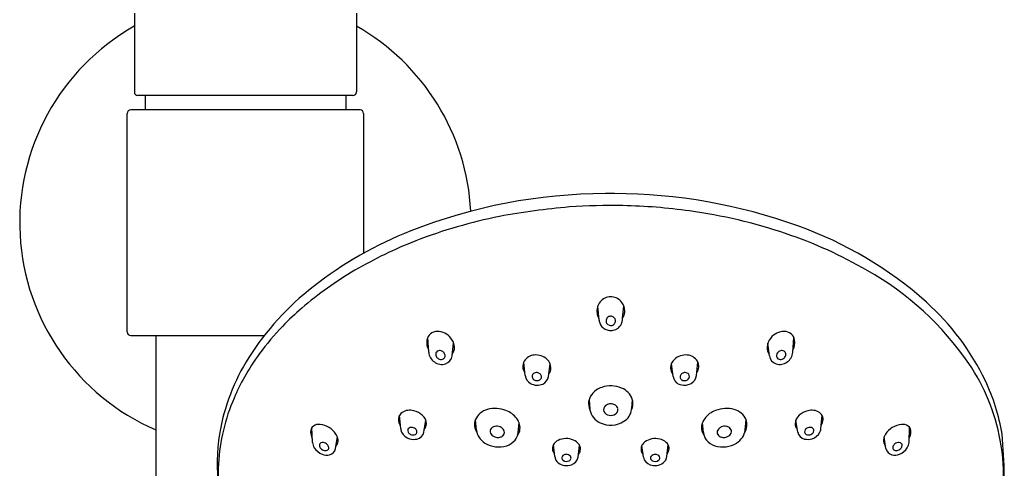
# Model space of a CAD drawing. Extents: x 3607.9 to 3619, y 82.5 to 140.3.
# Drawn here: x 3612.2 to 3617.6, y 121.4 to 123.8 of the extents above; entities that cross this region are included whole.
import ezdxf

# ---------------------------------------------------------------- set-up
doc = ezdxf.new("R2010")
doc.units = 0
doc.header["$LTSCALE"] = 0.64311
doc.layers.get('0').update_dxf_attribs({"color": 255, "linetype": 'CONTINUOUS'})

msp = doc.modelspace()

# ---------------------------------------------------------------- linework, layer by layer
for p, q in [((3612.825, 123.8583), (3612.825, 123.4252)), ((3614.0455, 123.8583), (3614.0455, 123.4252)), ((3614.0258, 123.4055), (3612.8447, 123.4055)), ((3612.884, 123.4055), (3612.884, 123.3268)), ((3613.9864, 123.4055), (3613.9864, 123.3268)), ((3612.7856, 122.1063), (3612.7856, 123.3071)), ((3614.0651, 123.3268), (3612.8053, 123.3268)), ((3614.0848, 123.3071), (3614.0848, 122.5391)), ((3615.4633, 122.8668), (3615.4132, 122.8668)), ((3615.3788, 122.1708), (3615.3711, 122.2482)), ((3615.508, 122.1814), (3615.5148, 122.2486)), ((3612.8053, 122.0866), (3613.539, 122.0866)), ((3612.9431, 122.0866), (3612.9431, 115.0479)), ((3614.4426, 121.9946), (3614.4372, 122.0764)), ((3616.4432, 121.9946), (3616.4486, 122.0764)), ((3614.5705, 121.976), (3614.5796, 122.0455)), ((3616.3152, 121.976), (3616.3062, 122.0455)), ((3614.9724, 121.8675), (3614.9643, 121.9408)), ((3615.1003, 121.8621), (3615.1097, 121.9311)), ((3615.7855, 121.8621), (3615.7761, 121.9311)), ((3615.9134, 121.8675), (3615.9215, 121.9408)), ((3614.2885, 121.5735), (3614.2818, 121.6484)), ((3614.4159, 121.5567), (3614.4262, 121.6226)), ((3614.7049, 121.5664), (3614.6993, 121.6247)), ((3616.1809, 121.5664), (3616.1864, 121.6247)), ((3616.4699, 121.5567), (3616.4596, 121.6226)), ((3616.5973, 121.5735), (3616.604, 121.6484)), ((3613.804, 121.4991), (3613.8006, 121.5811)), ((3614.9342, 121.5532), (3614.9394, 121.608)), ((3615.9516, 121.5532), (3615.9464, 121.608)), ((3617.0818, 121.4991), (3617.0852, 121.5811)), ((3613.9308, 121.466), (3613.9407, 121.5303)), ((3616.955, 121.466), (3616.9451, 121.5303)), ((3613.9444, 121.5028), (3613.9444, 121.5028)), ((3615.1349, 121.4224), (3615.1278, 121.4869)), ((3615.2631, 121.4186), (3615.2719, 121.4829)), ((3615.6227, 121.4186), (3615.6139, 121.4829)), ((3615.7509, 121.4224), (3615.758, 121.4869)), ((3616.9414, 121.5028), (3616.9414, 121.5028)), ((3613.9245, 121.4496), (3613.9245, 121.4496)), ((3616.9613, 121.4496), (3616.9613, 121.4496))]:
    msp.add_line(p, q)
for centre, radius, start, end in [((3613.4352, 122.7067), 1.2402, 119.4763, 246.6201), ((3613.4352, 122.7067), 1.2402, 2.9227, 60.5237), ((3612.8447, 123.4252), 0.0197, 180, 270), ((3614.0258, 123.4252), 0.0197, 270, 0), ((3612.8053, 123.3071), 0.0197, 89.998, 180), ((3614.0651, 123.3071), 0.0197, 0, 90), ((3615.4255, 119.9151), 2.9518, 90.2386, 111.4726), ((3615.4558, 119.8806), 2.9863, 70.1186, 89.857), ((3615.5295, 119.0401), 3.7662, 94.7846, 100.6691), ((3615.4503, 119.3557), 3.4455, 89.0196, 93.9098), ((3615.4443, 119.6736), 3.1277, 82.0777, 88.8099), ((3615.4794, 119.9001), 2.8985, 71.4078, 82.1491), ((3615.3782, 120.0074), 2.7878, 101.2948, 111.1622), ((3615.1249, 120.674), 2.1355, 111.4213, 128.0874), ((3615.7453, 120.6603), 2.1546, 48.3477, 70.3069), ((3615.2371, 120.3822), 2.3872, 111.2519, 120.1884), ((3615.62, 120.3233), 2.4526, 59.8471, 71.3672), ((3615.1324, 120.6024), 2.1444, 120.7284, 130.2962), ((3616.032, 120.9874), 1.6716, 34.4284, 60.625), ((3614.7563, 121.136), 1.5445, 127.897, 147.4875), ((3615.4465, 122.2208), 0.0802, 134.409, 182.897), ((3615.443, 122.2245), 0.0752, 35.7093, 134.5137), ((3616.2399, 121.2289), 1.401, 25.789, 48.0055), ((3614.8278, 120.9923), 1.6501, 130.9851, 136.0676), ((3615.4443, 122.2222), 0.0781, 183.9705, 194.7243), ((3615.4411, 122.2216), 0.0785, 359.096, 36.6292), ((3615.4444, 122.2215), 0.0751, 343.1175, 359.1031), ((3615.4432, 122.2219), 0.077, 194.7311, 202.7103), ((3615.4422, 122.2215), 0.0759, 202.7163, 211.902), ((3615.4399, 122.1769), 0.0614, 185.7068, 204.4729), ((3615.4416, 122.1672), 0.0247, 172.3738, 199.5862), ((3615.4421, 122.1671), 0.0252, 143.457, 172.3205), ((3615.4428, 122.1666), 0.026, 113.103, 143.4524), ((3615.4429, 122.1663), 0.0264, 71.7952, 113.1255), ((3615.4431, 122.1667), 0.0259, 26.7345, 71.9441), ((3615.4437, 122.1673), 0.0252, 332.1332, 351.2808), ((3615.444, 122.1672), 0.0249, 351.5559, 26.6853), ((3615.437, 122.1794), 0.0706, 337.3711, 346.3981), ((3615.2968, 122.1995), 0.212, 350.0343, 355.1025), ((3615.448, 122.2191), 0.0709, 327.8493, 333.3408), ((3615.4433, 122.2216), 0.0762, 333.2519, 338.6426), ((3615.4427, 122.2219), 0.0769, 338.6402, 343.251), ((3614.6925, 121.1214), 1.4631, 136.0309, 143.7052), ((3614.489, 122.052), 0.0573, 89.2041, 170.2971), ((3614.4892, 122.014), 0.0953, 38.0218, 89.6234), ((3615.4391, 122.1759), 0.0602, 203.9211, 228.3536), ((3615.4427, 122.1798), 0.0656, 228.2806, 246.2111), ((3615.443, 122.1809), 0.0667, 246.3367, 269.7586), ((3615.4421, 122.1675), 0.0253, 199.7735, 240.0544), ((3615.4429, 122.1688), 0.0268, 240.0102, 294.293), ((3615.4427, 122.1811), 0.067, 270.0623, 294.1403), ((3615.4435, 122.1677), 0.0256, 294.1708, 331.7627), ((3615.4426, 122.1808), 0.0667, 294.3089, 307.5914), ((3615.4426, 122.1793), 0.0655, 308.4079, 327.7934), ((3615.444, 122.1777), 0.0635, 328.3362, 336.3283), ((3616.3966, 122.014), 0.0953, 90.3766, 141.9782), ((3616.3968, 122.052), 0.0573, 9.7029, 90.7959), ((3612.8053, 122.1063), 0.0197, 180, 270), ((3614.5109, 122.0483), 0.0795, 170.2991, 209.2984), ((3614.5001, 122.0187), 0.0839, 2.9839, 40.093), ((3616.3857, 122.0187), 0.0839, 139.907, 177.0161), ((3616.3749, 122.0483), 0.0795, 330.7016, 9.7009), ((3614.5011, 121.9837), 0.0205, 104.0497, 144.0066), ((3614.5026, 121.9765), 0.0279, 63.7594, 103.4544), ((3614.5014, 121.9726), 0.0319, 25.7956, 64.8825), ((3614.5235, 122.0209), 0.0605, 322.8113, 2.0444), ((3616.3623, 122.0209), 0.0605, 177.9556, 217.1887), ((3616.3844, 121.9726), 0.0319, 115.1175, 154.2044), ((3616.3832, 121.9765), 0.0279, 76.5456, 116.2406), ((3616.3847, 121.9837), 0.0205, 35.9934, 75.9503), ((3614.4216, 121.3554), 1.1444, 147.7473, 170.4386), ((3614.5611, 121.2188), 1.2996, 143.7405, 150.5032), ((3614.5136, 122.0005), 0.0713, 184.7509, 235.8705), ((3614.5057, 121.9837), 0.0249, 175.0336, 205.827), ((3614.5011, 121.984), 0.0203, 144.7672, 174.7312), ((3614.5114, 121.9864), 0.0311, 205.6901, 242.0169), ((3614.5106, 121.9837), 0.0284, 240.8314, 283.8587), ((3614.5123, 121.9761), 0.0206, 284.4181, 325.9332), ((3614.5126, 121.9755), 0.02, 326.9499, 351.1988), ((3614.5081, 121.9758), 0.0245, 352.0954, 25.8356), ((3614.519, 121.9809), 0.0518, 287.4073, 354.5833), ((3615.0187, 121.9171), 0.0593, 150.6088, 216.1651), ((3615.0274, 121.9084), 0.0713, 94.0948, 147.9445), ((3615.0311, 121.8892), 0.0907, 47.2793, 95.5841), ((3615.0488, 121.9074), 0.0654, 0.9366, 47.8489), ((3615.837, 121.9074), 0.0654, 132.1511, 179.0634), ((3615.8547, 121.8892), 0.0907, 84.4159, 132.7207), ((3615.8584, 121.9084), 0.0713, 32.0555, 85.9052), ((3615.8671, 121.9171), 0.0593, 323.8349, 29.3912), ((3616.3668, 121.9809), 0.0518, 185.4167, 252.5927), ((3616.3777, 121.9758), 0.0245, 154.1644, 187.9046), ((3616.3732, 121.9755), 0.02, 188.8012, 213.0501), ((3616.3735, 121.9761), 0.0206, 214.0668, 255.5819), ((3616.3752, 121.9837), 0.0284, 256.1413, 299.1686), ((3616.3744, 121.9864), 0.0311, 297.9831, 334.3099), ((3616.3847, 121.984), 0.0203, 5.2688, 35.2328), ((3616.3801, 121.9837), 0.0249, 334.173, 4.9664), ((3616.3722, 122.0005), 0.0713, 304.1295, 355.2491), ((3614.5141, 121.9977), 0.0693, 234.2432, 287.0528), ((3615.0565, 121.9097), 0.0577, 322.0272, 358.7386), ((3615.8293, 121.9097), 0.0577, 181.2614, 217.9728), ((3616.3717, 121.9977), 0.0693, 252.9472, 305.7568), ((3616.4838, 121.3067), 1.1184, 10.5825, 34.0212), ((3614.4648, 121.274), 1.1886, 150.5312, 156.7563), ((3615.0304, 121.875), 0.0585, 187.4249, 240.6335), ((3615.0313, 121.8619), 0.0205, 144.0983, 184.4746), ((3615.0348, 121.864), 0.0242, 188.9773, 254.817), ((3615.0317, 121.8609), 0.0214, 128.9329, 142.5905), ((3615.0338, 121.8579), 0.0251, 103.6739, 128.5645), ((3615.0349, 121.8538), 0.0294, 81.985, 103.8424), ((3615.0377, 121.868), 0.0289, 251.3137, 300.3755), ((3615.0351, 121.8537), 0.0294, 50.9231, 82.348), ((3615.0417, 121.8607), 0.0205, 300.8748, 343.9259), ((3615.0395, 121.8587), 0.0227, 12.1775, 51.5594), ((3615.0434, 121.8599), 0.0187, 345.0161, 11.3239), ((3615.0485, 121.8683), 0.0522, 293.4123, 353.1993), ((3615.8373, 121.8683), 0.0522, 186.8007, 246.5877), ((3615.8424, 121.8599), 0.0187, 168.6761, 194.9839), ((3615.8463, 121.8587), 0.0227, 128.4406, 167.8225), ((3615.8441, 121.8607), 0.0205, 196.0741, 239.1252), ((3615.8507, 121.8537), 0.0294, 97.652, 129.0769), ((3615.8481, 121.868), 0.0289, 239.6245, 288.6863), ((3615.8509, 121.8538), 0.0294, 76.1576, 98.015), ((3615.851, 121.864), 0.0242, 285.183, 351.0227), ((3615.852, 121.8579), 0.0251, 51.4355, 76.3261), ((3615.8541, 121.8609), 0.0214, 37.4095, 51.0671), ((3615.8545, 121.8619), 0.0205, 355.5254, 35.9017), ((3615.8554, 121.875), 0.0585, 299.3665, 352.5751), ((3616.5092, 121.3684), 1.0979, 9.2833, 25.3488), ((3615.039, 121.8864), 0.0726, 239.1518, 294.6144), ((3615.4312, 121.6901), 0.1183, 108.9012, 141.7326), ((3615.4428, 121.6616), 0.149, 66.5423, 109.5504), ((3615.463, 121.7013), 0.1045, 20.1108, 68.0734), ((3615.8468, 121.8864), 0.0726, 245.3856, 300.8482), ((3614.3378, 121.3245), 1.0519, 156.5542, 176.829), ((3615.4037, 121.7123), 0.0829, 141.9964, 173.1523), ((3615.3986, 121.7284), 0.0745, 173.1078, 182.2297), ((3615.4796, 121.7281), 0.0821, 0.2434, 6.4245), ((3615.491, 121.7144), 0.0738, 9.2313, 18.0567), ((3614.3346, 121.6079), 0.068, 96.1775, 124.7025), ((3614.3382, 121.5796), 0.0965, 76.5523, 96.4494), ((3614.7889, 121.5854), 0.0978, 104.3415, 156.2856), ((3614.8084, 121.5276), 0.1587, 68.2626, 106.021), ((3615.4, 121.7134), 0.0791, 173.6202, 205.4428), ((3617.9517, 121.9518), 2.6373, 184.9212, 185.9272), ((3615.4217, 121.6944), 0.0944, 189.1441, 246.943), ((3615.4309, 121.6797), 0.0273, 126.3764, 201.8788), ((3615.4417, 121.6679), 0.0432, 96.7693, 128.5756), ((3615.4429, 121.6633), 0.0479, 84.2769, 97.5539), ((3615.4431, 121.664), 0.0473, 69.0517, 84.4125), ((3615.4465, 121.6722), 0.0383, 40.8907, 69.4846), ((3615.4523, 121.678), 0.0302, 13.4204, 39.8326), ((3615.4567, 121.6796), 0.0255, 349.5843, 12.1489), ((3615.4668, 121.6931), 0.0915, 302.1997, 351.4989), ((3614.3261, 121.8142), 1.2385, 353.7598, 356.0296), ((3615.4831, 121.7141), 0.0819, 335.0365, 353.5044), ((3615.4888, 121.7134), 0.0761, 353.5338, 9.6679), ((3616.0774, 121.5276), 0.1587, 73.979, 111.7374), ((3616.0969, 121.5854), 0.0978, 23.7144, 75.6585), ((3616.5476, 121.5796), 0.0965, 83.5506, 103.4477), ((3616.5512, 121.6079), 0.068, 55.2975, 83.8225), ((3614.3276, 121.6256), 0.0515, 162.7039, 199.2618), ((3614.3213, 121.6266), 0.0451, 124.2068, 161.5188), ((3614.3371, 121.5718), 0.1044, 47.7113, 77.006), ((3614.3659, 121.5996), 0.0645, 1.6518, 50.0067), ((3614.7743, 121.5972), 0.0799, 159.8339, 212.6415), ((3614.8248, 121.5552), 0.127, 37.078, 70.5197), ((3614.85, 121.574), 0.0956, 20.7908, 37.1842), ((3615.4395, 121.6864), 0.0379, 206.3742, 262.9201), ((3615.4429, 121.6948), 0.0468, 260.0646, 304.161), ((3615.4521, 121.6813), 0.0304, 304.1945, 348.0484), ((3616.0358, 121.574), 0.0956, 142.8158, 159.2092), ((3616.061, 121.5552), 0.127, 109.4803, 142.922), ((3616.1115, 121.5972), 0.0799, 327.3585, 20.1661), ((3616.5199, 121.5996), 0.0645, 129.9933, 178.3482), ((3616.5487, 121.5718), 0.1044, 102.994, 132.2887), ((3616.5645, 121.6266), 0.0451, 18.4812, 55.7932), ((3616.5582, 121.6256), 0.0515, 340.7382, 17.2961), ((3613.8297, 121.5597), 0.0362, 124.2378, 186.9745), ((3613.8386, 121.5454), 0.053, 82.1401, 123.5335), ((3613.8348, 121.484), 0.1144, 57.641, 84.4762), ((3613.8337, 121.4784), 0.1197, 34.0176, 58.6213), ((3614.3454, 121.6306), 0.0699, 198.3829, 213.0549), ((3614.3419, 121.579), 0.0537, 185.8735, 206.5829), ((3614.3446, 121.5647), 0.0177, 165.8974, 207.7508), ((3614.3455, 121.5634), 0.0189, 144.001, 162.7895), ((3614.3456, 121.5619), 0.0199, 104.1476, 140.9224), ((3614.3483, 121.5525), 0.0297, 79.0374, 104.7408), ((3614.3485, 121.55), 0.0322, 37.8564, 80.1182), ((3614.3585, 121.5577), 0.0195, 355.4171, 38.0055), ((3614.3836, 121.6026), 0.0468, 317.5542, 358.5788), ((3614.8055, 121.5598), 0.0257, 123.9864, 184.2263), ((3614.8138, 121.5492), 0.0392, 99.1536, 125.3882), ((3614.8159, 121.5397), 0.0489, 84.287, 99.7421), ((3614.8158, 121.5381), 0.0505, 66.4998, 84.4381), ((3614.8194, 121.5454), 0.0424, 40.9454, 66.9943), ((3614.8286, 121.5535), 0.0301, 14.2594, 40.8155), ((3614.8696, 121.5811), 0.0748, 325.4631, 21.0119), ((3615.4428, 121.731), 0.1364, 244.8288, 302.2373), ((3616.0162, 121.5811), 0.0748, 158.9881, 214.5369), ((3616.0572, 121.5535), 0.0301, 139.1845, 165.7406), ((3616.0664, 121.5454), 0.0424, 113.0057, 139.0546), ((3616.0699, 121.5381), 0.0505, 95.5619, 113.5002), ((3616.0699, 121.5397), 0.0489, 80.2579, 95.713), ((3616.072, 121.5492), 0.0392, 54.6118, 80.8464), ((3616.0803, 121.5598), 0.0257, 355.7737, 56.0136), ((3616.5022, 121.6026), 0.0468, 181.4212, 222.4458), ((3616.5273, 121.5577), 0.0195, 141.9945, 184.5829), ((3616.5373, 121.55), 0.0322, 99.8818, 142.1436), ((3616.5375, 121.5525), 0.0297, 75.2592, 100.9626), ((3616.5402, 121.5619), 0.0199, 39.0776, 75.8524), ((3616.5403, 121.5634), 0.0189, 17.2105, 35.999), ((3616.5412, 121.5647), 0.0177, 332.2492, 14.1026), ((3616.5439, 121.579), 0.0537, 333.4171, 354.1265), ((3616.5404, 121.6306), 0.0699, 326.9451, 341.6171), ((3617.0521, 121.4784), 0.1197, 121.3787, 145.9824), ((3617.051, 121.484), 0.1144, 95.5238, 122.359), ((3617.0472, 121.5454), 0.053, 56.4665, 97.8599), ((3617.0561, 121.5597), 0.0362, 353.0255, 55.7622), ((3614.2908, 121.3848), 1.0105, 170.8486, 187.3887), ((3613.8693, 121.5599), 0.0757, 183.5167, 208.7847), ((3613.8723, 121.5047), 0.073, 8.4184, 33.8764), ((3613.9014, 121.5096), 0.0436, 316.3625, 7.6757), ((3614.3578, 121.5896), 0.0727, 208.4196, 253.4486), ((3614.3568, 121.5726), 0.0322, 210.1925, 244.4061), ((3614.3604, 121.5921), 0.0759, 252.1078, 283.1665), ((3614.3565, 121.5726), 0.0321, 244.9485, 280.9198), ((3614.3591, 121.5613), 0.0205, 279.7054, 320.4138), ((3614.3608, 121.5583), 0.0173, 324.5873, 352.9037), ((3614.3684, 121.5657), 0.0484, 281.1393, 349.2953), ((3614.7865, 121.5742), 0.082, 185.4243, 214.7492), ((3614.8118, 121.5908), 0.1122, 214.3723, 237.537), ((3614.8118, 121.5623), 0.0322, 187.6977, 238.5433), ((3614.8221, 121.5761), 0.0493, 236.6869, 289.0377), ((3614.8266, 121.5621), 0.0347, 289.4816, 315.4499), ((3614.8341, 121.5551), 0.0245, 314.9719, 13.6979), ((3614.8575, 121.5614), 0.0771, 320.2577, 353.9174), ((3615.1978, 121.4198), 0.1012, 66.5487, 116.0922), ((3615.688, 121.4198), 0.1012, 63.9078, 113.4513), ((3616.0283, 121.5614), 0.0771, 186.0826, 219.7423), ((3616.0517, 121.5551), 0.0245, 166.3021, 225.0281), ((3616.0592, 121.5621), 0.0347, 224.5501, 250.5184), ((3616.0637, 121.5761), 0.0493, 250.9623, 303.3131), ((3616.074, 121.5623), 0.0322, 301.4567, 352.3023), ((3616.074, 121.5908), 0.1122, 302.463, 325.6277), ((3616.0993, 121.5742), 0.082, 325.2508, 354.5757), ((3616.5174, 121.5657), 0.0484, 190.7047, 258.8607), ((3616.525, 121.5583), 0.0173, 187.0963, 215.4127), ((3616.5253, 121.5921), 0.0759, 256.8335, 287.8922), ((3616.5267, 121.5613), 0.0205, 219.5862, 260.2946), ((3616.5293, 121.5726), 0.0321, 259.0802, 295.0515), ((3616.529, 121.5726), 0.0322, 295.5939, 329.8075), ((3616.528, 121.5896), 0.0727, 286.5514, 331.5804), ((3616.9844, 121.5096), 0.0436, 172.3243, 223.6375), ((3617.0135, 121.5047), 0.073, 146.1236, 171.5816), ((3617.0165, 121.5599), 0.0757, 331.2153, 356.4833), ((3614.4163, 121.2572), 3.1894, 1.0525, 5.1867), ((3613.4352, 122.7067), 1.2402, 263.0152, 263.0189), ((3613.8649, 121.503), 0.0611, 183.6785, 213.2387), ((3613.887, 121.5168), 0.0871, 212.8481, 249.8585), ((3613.8569, 121.484), 0.0148, 146.9594, 183.4322), ((3613.8685, 121.4854), 0.0265, 184.9738, 225.0028), ((3613.8581, 121.4819), 0.017, 90.9646, 143.2963), ((3613.8776, 121.4924), 0.0379, 222.718, 257.9736), ((3613.8593, 121.4648), 0.0341, 49.9563, 92.5026), ((3613.8754, 121.4766), 0.022, 254.9933, 306.5572), ((3613.8628, 121.4657), 0.0313, 17.9648, 53.8102), ((3613.8781, 121.4703), 0.0154, 312.4076, 19.3178), ((3613.8891, 121.4731), 0.0423, 281.5702, 350.2377), ((3614.8269, 121.6155), 0.1411, 237.7269, 288.3056), ((3614.8397, 121.5777), 0.1013, 288.1563, 319.5777), ((3615.1644, 121.4665), 0.042, 171.9973, 192.8402), ((3615.1646, 121.4663), 0.0422, 153.7873, 171.71), ((3615.1794, 121.4571), 0.0596, 115.957, 152.1114), ((3615.2102, 121.446), 0.0722, 35.4573, 67.3008), ((3615.2297, 121.4616), 0.0473, 10.2799, 33.6623), ((3615.2372, 121.4633), 0.0396, 345.6589, 9.8558), ((3615.6486, 121.4633), 0.0396, 170.1442, 194.3411), ((3615.6561, 121.4616), 0.0473, 146.3377, 169.7201), ((3615.6756, 121.446), 0.0722, 112.6992, 144.5427), ((3615.7064, 121.4571), 0.0596, 27.8886, 64.043), ((3615.7212, 121.4663), 0.0422, 8.29, 26.2127), ((3615.7214, 121.4665), 0.042, 347.1598, 8.0027), ((3616.0461, 121.5777), 0.1013, 220.4223, 251.8437), ((3616.0589, 121.6155), 0.1411, 251.6944, 302.2731), ((3616.9966, 121.4731), 0.0423, 189.7623, 258.4298), ((3617.0077, 121.4703), 0.0154, 160.6822, 227.5924), ((3617.023, 121.4657), 0.0313, 126.1898, 162.0352), ((3617.0104, 121.4766), 0.022, 233.4428, 285.0067), ((3617.0264, 121.4648), 0.0341, 87.4974, 130.0437), ((3617.0082, 121.4924), 0.0379, 282.0264, 317.282), ((3617.0276, 121.4819), 0.017, 36.7037, 89.0354), ((3616.9988, 121.5168), 0.0871, 290.1415, 327.1519), ((3617.0173, 121.4854), 0.0265, 314.9972, 355.0262), ((3617.0289, 121.484), 0.0148, 356.5678, 33.0406), ((3617.0209, 121.503), 0.0611, 326.7613, 356.3215), ((3616.6825, 121.3352), 0.9179, 354.8721, 11.1132), ((3613.8828, 121.5006), 0.0705, 248.5286, 282.1158), ((3615.1736, 121.4691), 0.0515, 193.3723, 218.5912), ((3615.1829, 121.426), 0.0481, 184.2893, 233.84), ((3615.1899, 121.4146), 0.0164, 128.4452, 177.2991), ((3615.1908, 121.4157), 0.0174, 181.188, 234.3953), ((3615.1958, 121.408), 0.0252, 109.6182, 129.8514), ((3615.1981, 121.4023), 0.0313, 96.618, 109.9564), ((3615.1984, 121.3996), 0.0341, 81.1873, 96.7032), ((3615.1993, 121.4034), 0.0302, 55.5559, 81.703), ((3615.2055, 121.4165), 0.0197, 295.0125, 338.9031), ((3615.2057, 121.4122), 0.0193, 17.8651, 56.3205), ((3615.2102, 121.4141), 0.0144, 341.1738, 16.3547), ((3615.2117, 121.4266), 0.052, 286.5362, 351.1431), ((3615.2291, 121.4652), 0.0479, 318.7959, 345.8637), ((3615.6567, 121.4652), 0.0479, 194.1363, 221.2041), ((3615.6741, 121.4266), 0.052, 188.8569, 253.4638), ((3615.6756, 121.4141), 0.0144, 163.6453, 198.8262), ((3615.6801, 121.4122), 0.0193, 123.6795, 162.1349), ((3615.6803, 121.4165), 0.0197, 201.0969, 244.9875), ((3615.6865, 121.4034), 0.0302, 98.297, 124.4441), ((3615.6874, 121.3996), 0.0341, 83.2968, 98.8127), ((3615.6877, 121.4023), 0.0313, 70.0436, 83.382), ((3615.69, 121.408), 0.0252, 50.1486, 70.3818), ((3615.695, 121.4157), 0.0174, 305.6047, 358.812), ((3615.6959, 121.4146), 0.0164, 2.7009, 51.5548), ((3615.7029, 121.426), 0.0481, 306.16, 355.7107), ((3615.7122, 121.4691), 0.0515, 321.4088, 346.6277), ((3617.003, 121.5006), 0.0705, 257.8842, 291.4714), ((3614.2894, 121.3283), 1.0034, 176.8925, 198.5769), ((3615.2004, 121.4505), 0.0782, 234.0223, 289.48), ((3615.1997, 121.4279), 0.0325, 234.2694, 295.7997), ((3615.6853, 121.4505), 0.0782, 250.52, 305.9777), ((3615.6861, 121.4279), 0.0325, 244.2003, 305.7306)]:
    msp.add_arc(centre, radius, start, end)

doc.saveas('drawing.dxf')
